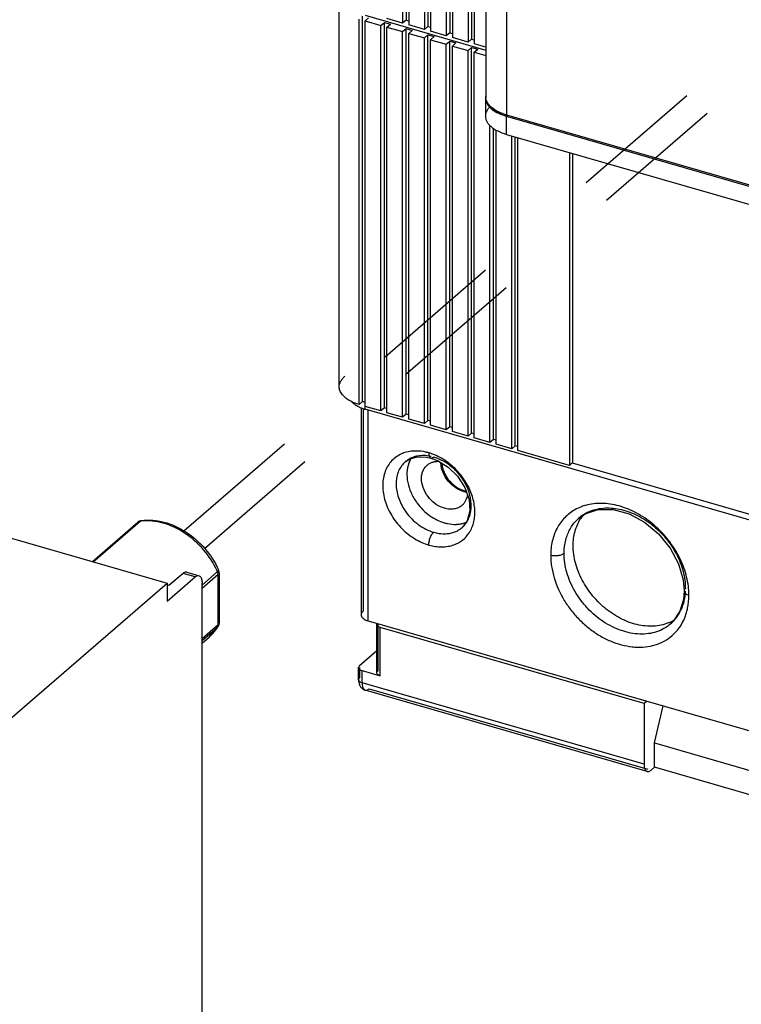
# Model space of a CAD drawing. Units: inches. Extents: x 0 to 71, y -25 to 22.
# Drawn here: x 27.6 to 28.6, y 16 to 17.3 of the extents above; entities that cross this region are included whole.
import ezdxf

# ---------------------------------------------------------------- set-up
doc = ezdxf.new("R2010")
doc.units = ezdxf.units.IN
doc.header["$LTSCALE"] = 1.87
doc.header["$MEASUREMENT"] = 0
doc.linetypes.add('DASHED', pattern=[0.2, 0.1, -0.1])
doc.layers.get('0').update_dxf_attribs({"linetype": 'CONTINUOUS'})

msp = doc.modelspace()

# ---------------------------------------------------------------- linework, layer by layer
at = {"color": 6, "linetype": 'Continuous'}
for p, q in [((28.1584, 19.4268), (28.1584, 17.3452)), ((28.1534, 19.4225), (28.1534, 17.341)), ((28.162, 19.42), (28.162, 17.3385)), ((28.1841, 19.4136), (28.1841, 17.3321)), ((28.189, 19.4179), (28.189, 17.3364)), ((28.1926, 19.4112), (28.1926, 17.3296)), ((28.2197, 19.409), (28.2197, 17.3275)), ((28.2148, 19.4048), (28.2148, 17.3232)), ((28.2233, 19.4023), (28.2233, 17.3208)), ((28.2455, 19.3959), (28.2455, 17.3144)), ((28.2504, 19.4002), (28.2504, 17.3186)), ((28.254, 19.3935), (28.254, 17.3119)), ((28.0642, 16.8297), (28.0642, 17.3718)), ((28.0921, 16.8046), (28.0921, 17.3468)), ((28.097, 16.8089), (28.097, 17.351)), ((28.1006, 17.3443), (28.1055, 17.3485)), ((28.1007, 17.3522), (28.2704, 17.3032)), ((28.1534, 17.341), (28.1313, 17.3474)), ((28.1006, 16.8022), (28.1006, 17.3443)), ((28.1006, 17.3443), (28.1227, 17.3379)), ((28.1227, 17.3379), (28.1277, 17.3421)), ((28.1227, 16.7958), (28.1227, 17.3379)), ((28.1277, 16.8), (28.1277, 17.3421)), ((28.1277, 17.3421), (28.1362, 17.3397)), ((28.1313, 17.3354), (28.1362, 17.3397)), ((28.1313, 16.7933), (28.1313, 17.3354)), ((28.1313, 17.3354), (28.1534, 17.329)), ((28.1584, 17.3452), (28.1534, 17.341)), ((28.1534, 17.329), (28.1584, 17.3333)), ((28.1584, 17.3452), (28.162, 17.3442)), ((28.1584, 16.7912), (28.1584, 17.3333)), ((28.1584, 17.3333), (28.1669, 17.3308)), ((28.1841, 17.3321), (28.162, 17.3385)), ((28.189, 17.3364), (28.1841, 17.3321)), ((28.189, 17.3364), (28.1926, 17.3353)), ((28.1534, 16.7869), (28.1534, 17.329)), ((28.162, 17.3266), (28.1669, 17.3308)), ((28.162, 16.7844), (28.162, 17.3266)), ((28.162, 17.3266), (28.1841, 17.3202)), ((28.1841, 17.3202), (28.189, 17.3244)), ((28.1841, 16.778), (28.1841, 17.3202)), ((28.189, 16.7823), (28.189, 17.3244)), ((28.189, 17.3244), (28.1976, 17.322)), ((28.2148, 17.3232), (28.1926, 17.3296)), ((28.1926, 17.3177), (28.1976, 17.322)), ((28.2197, 17.3275), (28.2148, 17.3232)), ((28.2197, 17.3275), (28.2233, 17.3265)), ((28.2455, 17.3144), (28.2233, 17.3208)), ((28.2504, 17.3186), (28.2455, 17.3144)), ((28.2504, 17.3186), (28.254, 17.3176)), ((28.1926, 16.7756), (28.1926, 17.3177)), ((28.1926, 17.3177), (28.2148, 17.3113)), ((28.2148, 17.3113), (28.2197, 17.3156)), ((28.2148, 16.7692), (28.2148, 17.3113)), ((28.2197, 16.7735), (28.2197, 17.3156)), ((28.2197, 17.3156), (28.2282, 17.3131)), ((28.2233, 17.3088), (28.2282, 17.3131)), ((28.2233, 16.7667), (28.2233, 17.3088)), ((28.2233, 17.3088), (28.2455, 17.3025)), ((28.2455, 17.3025), (28.2504, 17.3067)), ((28.2504, 16.7646), (28.2504, 17.3067)), ((28.2504, 17.3067), (28.2589, 17.3043)), ((28.2704, 17.3072), (28.254, 17.3119)), ((28.2455, 16.7603), (28.2455, 17.3025)), ((28.254, 17.3), (28.2589, 17.3043)), ((28.254, 16.7579), (28.254, 17.3)), ((28.254, 17.3), (28.2704, 17.2953)), ((28.2697, 17.2358), (28.2697, 17.2102)), ((28.2697, 17.2358), (28.2701, 17.2326)), ((28.2762, 16.7515), (28.2762, 17.1972)), ((28.2811, 16.7557), (28.2811, 17.1934)), ((28.2847, 16.749), (28.2847, 17.1906)), ((28.2993, 17.1846), (29.987, 16.6974)), ((28.3069, 16.7426), (28.3069, 17.1824)), ((28.3118, 16.7469), (28.3118, 17.181)), ((28.3154, 16.7402), (28.3154, 17.18)), ((28.3878, 17.1591), (28.3878, 16.7192)), ((28.3921, 17.1578), (28.3921, 16.7223)), ((28.0721, 16.815), (28.0688, 16.8183)), ((28.0782, 16.8106), (28.074, 16.8134)), ((28.097, 16.8089), (28.0921, 16.8046)), ((28.1006, 16.8078), (28.097, 16.8089)), ((28.0951, 16.8004), (28.0951, 16.5091)), ((28.1227, 16.7958), (28.1006, 16.8022)), ((30.3765, 16.1412), (28.1007, 16.7982)), ((28.1277, 16.8), (28.1227, 16.7958)), ((28.1313, 16.799), (28.1277, 16.8)), ((28.1534, 16.7869), (28.1313, 16.7933)), ((28.1584, 16.7912), (28.1534, 16.7869)), ((28.162, 16.7901), (28.1584, 16.7912)), ((28.1841, 16.778), (28.162, 16.7844)), ((28.189, 16.7823), (28.1841, 16.778)), ((28.1926, 16.7813), (28.189, 16.7823)), ((28.2148, 16.7692), (28.1926, 16.7756)), ((28.2197, 16.7735), (28.2148, 16.7692)), ((28.2233, 16.7724), (28.2197, 16.7735)), ((28.2455, 16.7603), (28.2233, 16.7667)), ((28.2504, 16.7646), (28.2455, 16.7603)), ((28.254, 16.7636), (28.2504, 16.7646)), ((28.2762, 16.7515), (28.254, 16.7579)), ((28.2811, 16.7557), (28.2762, 16.7515)), ((28.2847, 16.7547), (28.2811, 16.7557)), ((28.3069, 16.7426), (28.2847, 16.749)), ((28.3118, 16.7469), (28.3069, 16.7426)), ((28.3154, 16.7458), (28.3118, 16.7469)), ((28.3878, 16.7192), (28.3154, 16.7402)), ((28.1571, 16.7242), (28.1636, 16.7284)), ((28.187, 16.7309), (28.1932, 16.7295)), ((28.1932, 16.7295), (28.2023, 16.7261)), ((28.2011, 16.7248), (28.205, 16.7249)), ((28.2023, 16.7261), (28.2174, 16.7168)), ((28.2075, 16.718), (28.207, 16.7231)), ((28.3918, 16.7226), (28.3878, 16.7192)), ((30.0713, 16.2375), (28.3921, 16.7223)), ((28.2467, 16.6713), (28.2478, 16.6551)), ((28.2478, 16.6551), (28.2442, 16.6412)), ((28.2442, 16.6412), (28.237, 16.6319)), ((28.4012, 16.6451), (28.4099, 16.6511)), ((28.5476, 16.5581), (28.5489, 16.5426)), ((28.5431, 16.514), (28.5342, 16.5004)), ((28.1049, 16.5006), (30.3978, 15.8387)), ((28.1171, 16.4963), (28.1174, 16.497)), ((28.1171, 16.4957), (28.1171, 16.4963)), ((28.1171, 16.4275), (28.1171, 16.4957)), ((28.4928, 16.3844), (28.122, 16.4914)), ((28.5342, 16.5004), (28.5299, 16.4962)), ((28.1171, 16.4583), (28.0928, 16.4373)), ((28.0915, 16.4178), (28.0915, 16.4349)), ((28.0964, 16.4306), (28.122, 16.4232)), ((28.1171, 16.4275), (28.1171, 16.4281)), ((28.4971, 16.2887), (28.1008, 16.4032)), ((28.4965, 16.3876), (28.4928, 16.3844)), ((28.4928, 16.3844), (28.4928, 16.2991)), ((28.5075, 16.329), (28.5195, 16.3809)), ((28.5075, 16.2949), (28.5075, 16.329)), ((28.5075, 16.329), (28.6547, 16.2865)), ((28.5026, 16.2906), (28.5075, 16.2949)), ((28.6547, 16.2524), (28.5075, 16.2949))]:
    msp.add_line(p, q, dxfattribs=at)
at = {"color": 7, "linetype": 'Continuous'}
for p, q in [((28.2704, 18.9659), (28.2704, 17.2373)), ((28.2782, 17.2214), (28.2761, 17.2235)), ((28.3008, 17.2096), (29.9813, 16.7245)), ((26.0323, 17.0705), (27.8223, 16.5538)), ((27.7174, 16.584), (27.7812, 16.6393)), ((27.8223, 16.5282), (27.8617, 16.5623)), ((27.8447, 16.5672), (27.825, 16.5501)), ((27.8501, 16.5691), (27.8672, 16.5641)), ((27.8955, 16.5681), (27.8955, 16.4978)), ((27.5221, 16.2938), (27.8223, 16.5538)), ((27.8223, 16.5538), (27.8223, 16.5282)), ((27.825, 16.5501), (27.8223, 16.5509)), ((27.8715, 15.5991), (27.8715, 16.5538)), ((27.8715, 16.4692), (27.8819, 16.4782))]:
    msp.add_line(p, q, dxfattribs=at)
at = {"color": 9, "linetype": 'Continuous'}
for p, q in [((28.2999, 17.2117), (28.2999, 18.9404)), ((28.2993, 17.1846), (28.2993, 17.2102)), ((29.9804, 16.7266), (28.2999, 17.2117)), ((28.0977, 16.7982), (28.0977, 16.514)), ((28.1007, 16.7982), (28.1007, 16.8022)), ((28.1049, 16.5006), (28.1049, 16.7969)), ((28.1572, 16.7242), (28.1571, 16.7241)), ((28.1932, 16.7295), (28.1932, 16.7295)), ((27.7185, 16.5837), (27.7843, 16.6407)), ((27.7863, 16.6416), (27.7843, 16.6407)), ((27.7863, 16.6416), (27.7863, 16.6416)), ((28.4011, 16.6451), (28.4012, 16.6451)), ((28.237, 16.6319), (28.237, 16.6319)), ((27.8934, 16.5699), (27.8946, 16.5713)), ((27.8946, 16.5713), (27.8947, 16.5721)), ((27.8617, 16.5623), (27.8447, 16.5672)), ((27.8715, 16.551), (27.8933, 16.5698)), ((27.8942, 16.5656), (27.8715, 16.546)), ((27.8942, 16.5656), (27.8938, 16.5684)), ((27.8942, 16.4953), (27.8942, 16.5656)), ((27.8955, 16.5681), (27.8955, 16.5681)), ((27.8715, 16.4757), (27.8942, 16.4953)), ((27.8715, 16.4729), (27.8933, 16.4917)), ((27.8819, 16.4782), (27.8933, 16.4917)), ((27.8941, 16.4927), (27.8933, 16.4917)), ((27.8941, 16.494), (27.8942, 16.4953)), ((28.1184, 16.4957), (28.1184, 16.4299)), ((28.122, 16.4232), (28.122, 16.4914)), ((28.53, 16.4962), (28.5299, 16.4962)), ((28.0928, 16.4349), (28.0928, 16.4203)), ((28.0964, 16.4135), (28.0964, 16.4306)), ((28.4928, 16.2991), (28.0964, 16.4135)), ((28.1062, 16.405), (28.4981, 16.2919)), ((28.0992, 16.404), (28.1008, 16.4032))]:
    msp.add_line(p, q, dxfattribs=at)
at = {"color": 4, "linetype": 'DASHED'}
for p, q in [((27.8747, 16.6022), (29.9329, 18.3846)), ((27.8459, 16.6271), (28.5691, 17.2534))]:
    msp.add_line(p, q, dxfattribs=at)
at = {"color": 6, "linetype": 'Continuous'}
for points in [[(28.1636, 16.7284), (28.1745, 16.7314), (28.187, 16.7309)], [(28.2174, 16.7168), (28.2306, 16.7039), (28.2408, 16.6882), (28.2467, 16.6713)], [(28.4099, 16.6511), (28.4281, 16.6572), (28.4493, 16.6572), (28.4717, 16.6511), (28.4935, 16.6393), (28.5131, 16.6229), (28.5293, 16.6029), (28.541, 16.5808), (28.5476, 16.5581)], [(28.5489, 16.5426), (28.548, 16.5307), (28.5431, 16.514)]]:
    msp.add_lwpolyline(points, dxfattribs=at)
for centre, radius, start, end in [((28.2848, 17.2358), 0.0151, 167.7869, 180.1147), ((28.0963, 16.8428), 0.0369, 228.9451, 232.8486), ((28.1098, 16.8389), 0.0415, 240.8116, 242.8546), ((28.1121, 16.8433), 0.0465, 242.8543, 246.3541), ((28.1148, 16.8495), 0.0532, 246.3095, 249.524), ((28.117, 16.8552), 0.0593, 249.4891, 252.439), ((28.1184, 16.8595), 0.0639, 252.4101, 253.903), ((28.242, 16.7236), 0.0333, 182.7226, 189.212), ((28.2494, 16.7168), 0.036, 252.8057, 253.8958), ((28.2485, 16.7156), 0.0329, 253.8862, 259.3013), ((28.249, 16.7153), 0.0344, 253.8457, 260.1058), ((28.2487, 16.7138), 0.0329, 260.1198, 262.3157), ((28.239, 16.7143), 0.081, 215.4661, 216.6058), ((28.4511, 16.6135), 0.0566, 140.0586, 147.3157), ((28.5053, 16.5511), 0.0576, 294.5606, 301.407)]:
    msp.add_arc(centre, radius, start, end, dxfattribs=at)
at = {"color": 7, "linetype": 'Continuous'}
for centre, radius, start, end in [((28.2887, 17.2373), 0.0183, 179.9094, 184.3733), ((28.3235, 17.2883), 0.0818, 252.6874, 253.9011), ((27.7877, 16.6318), 0.00992, 112.793, 130.8212), ((27.7877, 16.6319), 0.00986, 97.6416, 112.7119), ((27.8856, 16.568), 0.00991, 6.7853, 24.1045), ((27.8857, 16.5681), 0.00982, 359.9981, 6.7345), ((27.8412, 16.5247), 0.0618, 322.9086, 327.6263), ((27.8405, 16.5251), 0.0627, 327.6188, 328.8069), ((27.8857, 16.4978), 0.00985, 328.8249, 336.1145), ((27.8424, 16.5238), 0.0603, 310.9339, 322.9061)]:
    msp.add_arc(centre, radius, start, end, dxfattribs=at)
at = {"color": 9, "linetype": 'Continuous'}
for centre, radius, start, end in [((28.2852, 17.2373), 0.0148, 180.0129, 185.3232), ((28.1722, 16.681), 0.0584, 89.5472, 90.4251), ((28.1702, 16.6938), 0.0454, 109.6002, 115.2881), ((28.1796, 16.6983), 0.0343, 130.9531, 137.5266), ((28.1692, 16.6649), 0.075, 70.2167, 73.7533), ((28.1682, 16.6621), 0.0778, 69.5289, 70.2268), ((28.1748, 16.6604), 0.074, 58.5104, 59.3218), ((28.1974, 16.6628), 0.0525, 357.7867, 2.2467), ((28.4296, 16.5948), 0.0708, 105.5263, 107.7232), ((27.7934, 16.5727), 0.0686, 95.9813, 97.5973), ((28.1967, 16.6529), 0.0582, 351.6382, 352.2879), ((28.437, 16.6038), 0.0547, 119.8839, 130.9536), ((28.4379, 16.6023), 0.0565, 118.0251, 119.9235), ((28.4384, 16.6013), 0.0575, 114.468, 118.0191), ((27.7848, 16.6352), 0.00549, 125.6967, 130.8724), ((27.7848, 16.6351), 0.00555, 122.6387, 125.6916), ((28.2146, 16.6577), 0.0343, 311.0028, 317.5266), ((28.2094, 16.6489), 0.0448, 326.5671, 332.4647), ((28.2118, 16.6687), 0.0456, 272.0171, 273.1399), ((27.7848, 16.5211), 0.1188, 24.1634, 24.7812), ((27.8863, 16.5778), 0.0107, 310.8817, 312.1584), ((27.8828, 16.5651), 0.0115, 16.7569, 24.2138), ((28.4572, 16.5364), 0.0986, 0.1348, 3.9773), ((28.4896, 16.5409), 0.0604, 328.437, 335.3007), ((28.4928, 16.5388), 0.0566, 318.2499, 321.7627), ((28.4922, 16.5393), 0.0573, 321.7606, 323.8381), ((28.4914, 16.5399), 0.0583, 323.8501, 328.4053), ((28.4935, 16.5382), 0.0556, 311.0337, 318.2524), ((28.4892, 16.5288), 0.0652, 320.1894, 325.3791)]:
    msp.add_arc(centre, radius, start, end, dxfattribs=at)
at = {"color": 7, "linetype": 'Continuous'}
for points, knots in [([(28.2761, 17.2235), (28.2745, 17.2253), (28.2725, 17.2282), (28.2709, 17.2326), (28.2706, 17.2348), (28.2705, 17.2359)], [0, 0, 0, 0, 0.514023, 0.758823, 1, 1, 1, 1]), ([(28.2865, 17.2155), (28.2857, 17.2159), (28.2828, 17.2176), (28.28, 17.2197), (28.2782, 17.2214)], [0, 0, 0, 0, 0.262907, 1, 1, 1, 1]), ([(28.2991, 17.2101), (28.298, 17.2105), (28.2937, 17.212), (28.2894, 17.2138), (28.2865, 17.2155)], [0, 0, 0, 0, 0.261519, 1, 1, 1, 1]), ([(27.7863, 16.6416), (27.7967, 16.643), (27.8191, 16.6411), (27.8501, 16.6267), (27.8767, 16.6032), (27.8898, 16.5829), (27.8947, 16.5721)], [0, 0, 0, 0, 0.230004, 0.478573, 0.739374, 1, 1, 1, 1]), ([(27.8501, 16.5691), (27.8497, 16.5692), (27.8477, 16.5694), (27.8458, 16.5682), (27.8447, 16.5672)], [0, 0, 0, 0, 0.213761, 1, 1, 1, 1]), ([(27.8617, 16.5623), (27.8622, 16.5627), (27.8637, 16.5639), (27.8658, 16.5645), (27.8672, 16.5641)], [0, 0, 0, 0, 0.303874, 1, 1, 1, 1]), ([(27.8672, 16.5641), (27.8679, 16.5639), (27.8697, 16.5627), (27.8713, 16.5589), (27.8715, 16.5556), (27.8715, 16.5538)], [0, 0, 0, 0, 0.181186, 0.528657, 1, 1, 1, 1])]:
    msp.add_open_spline(points, degree=3, knots=knots, dxfattribs=at)
at = {"color": 9, "linetype": 'Continuous'}
for points, knots in [([(28.2999, 17.2117), (28.2959, 17.2129), (28.2886, 17.2156), (28.2804, 17.2205), (28.2756, 17.225), (28.2729, 17.2285), (28.2712, 17.2321), (28.2706, 17.2347), (28.2705, 17.2359)], [0, 0, 0, 0, 0.312399, 0.582097, 0.700046, 0.807564, 0.906562, 1, 1, 1, 1]), ([(28.2999, 17.2117), (28.2999, 17.2115), (28.3, 17.211), (28.3001, 17.2104), (28.3004, 17.2099), (28.3007, 17.2097), (28.3008, 17.2096)], [0, 0, 0, 0, 0.325449, 0.600246, 0.819372, 1, 1, 1, 1]), ([(28.1717, 16.7394), (28.1688, 16.7394), (28.1631, 16.7389), (28.1576, 16.7375), (28.155, 16.7366)], [0, 0, 0, 0, 0.509234, 1, 1, 1, 1]), ([(28.1902, 16.7368), (28.1887, 16.7372), (28.183, 16.7387), (28.177, 16.7394), (28.1726, 16.7394)], [0, 0, 0, 0, 0.255952, 1, 1, 1, 1]), ([(28.1508, 16.7349), (28.1482, 16.7336), (28.1431, 16.7306), (28.1367, 16.7245), (28.1316, 16.7172), (28.1266, 16.7058), (28.1249, 16.6927), (28.1261, 16.6793), (28.1295, 16.6651), (28.1374, 16.6478), (28.1517, 16.6297), (28.1668, 16.6177), (28.18, 16.6108), (28.1868, 16.6082), (28.1902, 16.6072)], [0, 0, 0, 0, 0.052895, 0.105415, 0.158583, 0.213298, 0.329354, 0.391577, 0.456331, 0.591641, 0.731205, 0.869335, 0.936046, 1, 1, 1, 1]), ([(28.1659, 16.7297), (28.1643, 16.729), (28.1613, 16.7274), (28.1584, 16.7253), (28.1571, 16.7242)], [0, 0, 0, 0, 0.502797, 1, 1, 1, 1]), ([(28.1807, 16.7329), (28.1781, 16.7329), (28.1731, 16.7322), (28.1682, 16.7307), (28.1659, 16.7297)], [0, 0, 0, 0, 0.509667, 1, 1, 1, 1]), ([(28.1934, 16.7318), (28.1924, 16.732), (28.1882, 16.7328), (28.1839, 16.7331), (28.1807, 16.7329)], [0, 0, 0, 0, 0.255732, 1, 1, 1, 1]), ([(28.1902, 16.7368), (28.1902, 16.7359), (28.1903, 16.7342), (28.1908, 16.7323), (28.1914, 16.731), (28.1919, 16.7303), (28.1925, 16.7298), (28.193, 16.7296), (28.1932, 16.7295)], [0, 0, 0, 0, 0.32617, 0.598955, 0.714763, 0.818168, 0.911796, 1, 1, 1, 1]), ([(28.1932, 16.7295), (28.1935, 16.7295), (28.1941, 16.7294), (28.1951, 16.7296), (28.1961, 16.7301), (28.1967, 16.7306), (28.1971, 16.7308)], [0, 0, 0, 0, 0.21114, 0.440573, 0.701348, 1, 1, 1, 1]), ([(28.2085, 16.7288), (28.2075, 16.7294), (28.2032, 16.7318), (28.1988, 16.7338), (28.1955, 16.7351)], [0, 0, 0, 0, 0.25483, 1, 1, 1, 1]), ([(28.2125, 16.7241), (28.2113, 16.7248), (28.2063, 16.7275), (28.2011, 16.7297), (28.1971, 16.7308)], [0, 0, 0, 0, 0.257566, 1, 1, 1, 1]), ([(28.2252, 16.7164), (28.224, 16.7176), (28.2187, 16.7222), (28.213, 16.7262), (28.2085, 16.7288)], [0, 0, 0, 0, 0.253143, 1, 1, 1, 1]), ([(28.2498, 16.6648), (28.2496, 16.6704), (28.2474, 16.682), (28.2411, 16.6954), (28.2341, 16.7054), (28.2259, 16.7145), (28.2186, 16.7203), (28.2134, 16.7235)], [0, 0, 0, 0, 0.23539, 0.486079, 0.615, 0.744598, 1, 1, 1, 1]), ([(28.1543, 16.7214), (28.1525, 16.7195), (28.1493, 16.7151), (28.1461, 16.7075), (28.1443, 16.6991), (28.1441, 16.6901), (28.1454, 16.6808), (28.1491, 16.6682), (28.154, 16.6592), (28.1579, 16.6537)], [0, 0, 0, 0, 0.108155, 0.219697, 0.33628, 0.458715, 0.587149, 0.720998, 1, 1, 1, 1]), ([(28.2544, 16.6451), (28.2552, 16.6511), (28.2549, 16.664), (28.2505, 16.6796), (28.2447, 16.6917), (28.2392, 16.7006), (28.2327, 16.7089), (28.2278, 16.714), (28.2252, 16.7164)], [0, 0, 0, 0, 0.229179, 0.475782, 0.604456, 0.735404, 0.867615, 1, 1, 1, 1]), ([(28.2473, 16.6471), (28.2477, 16.6482), (28.249, 16.6526), (28.2497, 16.6572), (28.2498, 16.6607)], [0, 0, 0, 0, 0.243207, 1, 1, 1, 1]), ([(28.3955, 16.6568), (28.3928, 16.6553), (28.3878, 16.6519), (28.3787, 16.6437), (28.3695, 16.6309), (28.3629, 16.6126), (28.3615, 16.5995), (28.3615, 16.5927)], [0, 0, 0, 0, 0.119991, 0.239701, 0.481895, 0.734435, 1, 1, 1, 1]), ([(28.4081, 16.6623), (28.407, 16.6619), (28.4026, 16.6604), (28.3984, 16.6585), (28.3955, 16.6568)], [0, 0, 0, 0, 0.252739, 1, 1, 1, 1]), ([(28.5556, 16.5432), (28.5553, 16.5475), (28.5542, 16.556), (28.55, 16.5732), (28.5428, 16.5901), (28.5332, 16.6059), (28.5248, 16.6172), (28.5152, 16.6277), (28.5015, 16.6402), (28.4826, 16.6529), (28.4621, 16.6614), (28.4455, 16.665), (28.4334, 16.666), (28.4218, 16.6655), (28.4143, 16.664), (28.4107, 16.663)], [0, 0, 0, 0, 0.060172, 0.122594, 0.252314, 0.318928, 0.386046, 0.453221, 0.520015, 0.650579, 0.774963, 0.834287, 0.891515, 0.946687, 1, 1, 1, 1]), ([(28.4146, 16.6537), (28.4178, 16.6552), (28.4245, 16.6575), (28.4353, 16.6594), (28.4466, 16.6595), (28.4624, 16.6573), (28.4824, 16.6504), (28.5007, 16.6388), (28.5141, 16.6271), (28.5263, 16.6138), (28.5364, 16.5987), (28.5438, 16.5826), (28.5477, 16.5704), (28.5502, 16.5581), (28.5508, 16.55), (28.5508, 16.546)], [0, 0, 0, 0, 0.052537, 0.106765, 0.163115, 0.221769, 0.345635, 0.476894, 0.544373, 0.612338, 0.747389, 0.813561, 0.878062, 0.940375, 1, 1, 1, 1]), ([(27.8927, 16.5709), (27.8878, 16.5816), (27.8747, 16.6017), (27.8484, 16.6251), (27.8181, 16.6395), (27.7963, 16.642), (27.7863, 16.6409)], [0, 0, 0, 0, 0.262659, 0.525409, 0.774083, 1, 1, 1, 1]), ([(28.1579, 16.6537), (28.1604, 16.6503), (28.1659, 16.6438), (28.1754, 16.6356), (28.1859, 16.6292), (28.1933, 16.6262), (28.1971, 16.6251)], [0, 0, 0, 0, 0.257709, 0.513732, 0.762961, 1, 1, 1, 1]), ([(28.2398, 16.6346), (28.2415, 16.6364), (28.2444, 16.6403), (28.2465, 16.6448), (28.2473, 16.6471)], [0, 0, 0, 0, 0.493248, 1, 1, 1, 1]), ([(28.2491, 16.6282), (28.2504, 16.6306), (28.2526, 16.636), (28.2538, 16.6416), (28.2543, 16.6444)], [0, 0, 0, 0, 0.490685, 1, 1, 1, 1]), ([(28.3838, 16.6183), (28.3855, 16.6235), (28.39, 16.6334), (28.3971, 16.6416), (28.4011, 16.6451)], [0, 0, 0, 0, 0.508433, 1, 1, 1, 1]), ([(28.2143, 16.6231), (28.2164, 16.6232), (28.2207, 16.6237), (28.2267, 16.6255), (28.2322, 16.6282), (28.2355, 16.6305), (28.237, 16.6319)], [0, 0, 0, 0, 0.260297, 0.512211, 0.757873, 1, 1, 1, 1]), ([(28.1902, 16.6072), (28.1902, 16.6089), (28.1906, 16.6124), (28.192, 16.6174), (28.1938, 16.6212), (28.1956, 16.6237), (28.1966, 16.6247), (28.1971, 16.6251)], [0, 0, 0, 0, 0.257285, 0.53133, 0.788474, 0.901318, 1, 1, 1, 1]), ([(28.1971, 16.6251), (28.1984, 16.6248), (28.2038, 16.6234), (28.2093, 16.6229), (28.2134, 16.623)], [0, 0, 0, 0, 0.257036, 1, 1, 1, 1]), ([(28.2254, 16.6075), (28.2298, 16.6091), (28.238, 16.6135), (28.2443, 16.6204), (28.2468, 16.6242)], [0, 0, 0, 0, 0.502197, 1, 1, 1, 1]), ([(28.3803, 16.5953), (28.3803, 16.5973), (28.3806, 16.605), (28.3821, 16.6128), (28.3838, 16.6183)], [0, 0, 0, 0, 0.256381, 1, 1, 1, 1]), ([(28.1902, 16.6072), (28.1932, 16.6064), (28.1993, 16.6051), (28.2084, 16.6044), (28.2172, 16.6051), (28.2228, 16.6066), (28.2254, 16.6075)], [0, 0, 0, 0, 0.263397, 0.518294, 0.763645, 1, 1, 1, 1]), ([(28.3803, 16.5953), (28.3798, 16.5948), (28.3787, 16.5941), (28.3759, 16.5928), (28.3718, 16.5919), (28.3666, 16.5917), (28.3631, 16.5923), (28.3615, 16.5927)], [0, 0, 0, 0, 0.097924, 0.209, 0.46249, 0.736461, 1, 1, 1, 1]), ([(28.3615, 16.5927), (28.3615, 16.5875), (28.3624, 16.5768), (28.3674, 16.555), (28.3771, 16.5338), (28.3904, 16.5146), (28.4023, 16.5013), (28.4156, 16.4896), (28.4299, 16.4797), (28.445, 16.4721), (28.4605, 16.4667), (28.4735, 16.4642), (28.4837, 16.4635), (28.4934, 16.4637), (28.5052, 16.4655), (28.5183, 16.4702), (28.5299, 16.4774), (28.5364, 16.4837), (28.5392, 16.4871)], [0, 0, 0, 0, 0.061277, 0.125643, 0.260586, 0.330002, 0.399626, 0.468733, 0.536606, 0.602642, 0.666333, 0.727351, 0.756855, 0.785685, 0.84141, 0.895128, 0.947649, 1, 1, 1, 1]), ([(28.5299, 16.4962), (28.5271, 16.4937), (28.5209, 16.4894), (28.5103, 16.4848), (28.4987, 16.4822), (28.4864, 16.4817), (28.4736, 16.4832), (28.4607, 16.4867), (28.4479, 16.4921), (28.4312, 16.5017), (28.4161, 16.5145), (28.4035, 16.5297), (28.3927, 16.546), (28.385, 16.5638), (28.381, 16.5819), (28.3803, 16.5909), (28.3803, 16.5953)], [0, 0, 0, 0, 0.051964, 0.104803, 0.159308, 0.216073, 0.275389, 0.337285, 0.401591, 0.467918, 0.604351, 0.673447, 0.742182, 0.875614, 0.93928, 1, 1, 1, 1]), ([(27.8955, 16.5681), (27.8955, 16.5678), (27.8954, 16.5669), (27.8948, 16.5661), (27.8942, 16.5656)], [0, 0, 0, 0, 0.227609, 1, 1, 1, 1]), ([(28.5508, 16.546), (28.5503, 16.5456), (28.5495, 16.5448), (28.549, 16.5435), (28.5489, 16.5429), (28.5489, 16.5426)], [0, 0, 0, 0, 0.537252, 0.774196, 1, 1, 1, 1]), ([(28.5507, 16.5423), (28.5505, 16.5376), (28.5493, 16.5285), (28.5463, 16.5198), (28.5445, 16.5157)], [0, 0, 0, 0, 0.510026, 1, 1, 1, 1]), ([(28.5489, 16.5426), (28.5489, 16.542), (28.5493, 16.5406), (28.5508, 16.539), (28.5531, 16.5376), (28.5549, 16.5369), (28.5558, 16.5366)], [0, 0, 0, 0, 0.190646, 0.413742, 0.683952, 1, 1, 1, 1]), ([(28.5525, 16.5125), (28.5531, 16.5145), (28.555, 16.5223), (28.5558, 16.5305), (28.5558, 16.5366)], [0, 0, 0, 0, 0.24474, 1, 1, 1, 1]), ([(28.5428, 16.4918), (28.5435, 16.4927), (28.546, 16.4966), (28.5481, 16.5008), (28.5495, 16.504)], [0, 0, 0, 0, 0.247364, 1, 1, 1, 1]), ([(28.5495, 16.504), (28.5498, 16.5047), (28.5509, 16.5075), (28.5519, 16.5104), (28.5525, 16.5125)], [0, 0, 0, 0, 0.247835, 1, 1, 1, 1]), ([(27.8942, 16.4953), (27.8944, 16.4955), (27.8951, 16.4961), (27.8955, 16.4971), (27.8955, 16.4978)], [0, 0, 0, 0, 0.284712, 1, 1, 1, 1]), ([(28.0928, 16.4203), (28.0924, 16.4199), (28.0918, 16.4192), (28.0915, 16.4182), (28.0915, 16.4178)], [0, 0, 0, 0, 0.538512, 1, 1, 1, 1]), ([(28.0915, 16.4178), (28.0915, 16.4174), (28.0918, 16.4164), (28.0928, 16.4152), (28.0944, 16.4142), (28.0957, 16.4137), (28.0964, 16.4135)], [0, 0, 0, 0, 0.190592, 0.413617, 0.684324, 1, 1, 1, 1]), ([(28.0964, 16.4135), (28.0964, 16.4125), (28.0965, 16.4105), (28.0969, 16.4086), (28.0972, 16.4077)], [0, 0, 0, 0, 0.532285, 1, 1, 1, 1]), ([(28.0972, 16.4077), (28.0973, 16.4073), (28.0977, 16.406), (28.0985, 16.4047), (28.0992, 16.404)], [0, 0, 0, 0, 0.285938, 1, 1, 1, 1]), ([(28.1008, 16.4032), (28.1012, 16.403), (28.1021, 16.4029), (28.1035, 16.4032), (28.1049, 16.404), (28.1058, 16.4046), (28.1062, 16.405)], [0, 0, 0, 0, 0.211199, 0.441066, 0.702208, 1, 1, 1, 1])]:
    msp.add_open_spline(points, degree=3, knots=knots, dxfattribs=at)
at = {"color": 6, "linetype": 'Continuous'}
for points, knots in [([(28.276, 17.2234), (28.275, 17.2224), (28.2732, 17.2204), (28.2712, 17.2171), (28.27, 17.2137), (28.2697, 17.2113), (28.2697, 17.2102)], [0, 0, 0, 0, 0.276632, 0.531912, 0.770497, 1, 1, 1, 1]), ([(28.2701, 17.2326), (28.2703, 17.2314), (28.2712, 17.2291), (28.2731, 17.2257), (28.2759, 17.2225), (28.2807, 17.2183), (28.2885, 17.2138), (28.2955, 17.2113), (28.2993, 17.2102)], [0, 0, 0, 0, 0.093959, 0.194268, 0.303217, 0.422272, 0.691823, 1, 1, 1, 1]), ([(28.2697, 17.2102), (28.2697, 17.2089), (28.2701, 17.2062), (28.2717, 17.2024), (28.2742, 17.1987), (28.2791, 17.1939), (28.2874, 17.1887), (28.2951, 17.1859), (28.2993, 17.1846)], [0, 0, 0, 0, 0.093518, 0.19166, 0.298041, 0.415098, 0.684817, 1, 1, 1, 1]), ([(28.0642, 16.8297), (28.0642, 16.831), (28.0646, 16.8337), (28.0662, 16.8375), (28.0687, 16.8412), (28.0709, 16.8434), (28.0721, 16.8445)], [0, 0, 0, 0, 0.225403, 0.462063, 0.718546, 1, 1, 1, 1]), ([(28.0688, 16.8183), (28.0674, 16.82), (28.0657, 16.8227), (28.0644, 16.8267), (28.0642, 16.8287), (28.0642, 16.8297)], [0, 0, 0, 0, 0.523974, 0.76543, 1, 1, 1, 1]), ([(28.0921, 16.8046), (28.0896, 16.8054), (28.0848, 16.8071), (28.0803, 16.8094), (28.0782, 16.8106)], [0, 0, 0, 0, 0.520556, 1, 1, 1, 1]), ([(28.0819, 16.8086), (28.0829, 16.8075), (28.0853, 16.8053), (28.0881, 16.8035), (28.0895, 16.8027)], [0, 0, 0, 0, 0.471608, 1, 1, 1, 1]), ([(28.1657, 16.7296), (28.1653, 16.729), (28.1639, 16.7266), (28.1628, 16.7241), (28.1621, 16.7222)], [0, 0, 0, 0, 0.24687, 1, 1, 1, 1]), ([(28.1878, 16.7195), (28.1889, 16.7204), (28.1911, 16.722), (28.1936, 16.7231), (28.1949, 16.7235)], [0, 0, 0, 0, 0.496125, 1, 1, 1, 1]), ([(28.1949, 16.7235), (28.1954, 16.7237), (28.1974, 16.7243), (28.1995, 16.7247), (28.2011, 16.7248)], [0, 0, 0, 0, 0.245312, 1, 1, 1, 1]), ([(28.1621, 16.7222), (28.1606, 16.7181), (28.1589, 16.709), (28.1601, 16.6948), (28.1648, 16.6805), (28.1699, 16.6715), (28.173, 16.6673)], [0, 0, 0, 0, 0.225689, 0.469085, 0.728895, 1, 1, 1, 1]), ([(28.1914, 16.6725), (28.1882, 16.6761), (28.183, 16.6841), (28.1798, 16.6955), (28.1799, 16.7043), (28.1813, 16.7102), (28.1839, 16.7154), (28.1864, 16.7183), (28.1878, 16.7195)], [0, 0, 0, 0, 0.280923, 0.544682, 0.667126, 0.782769, 0.892934, 1, 1, 1, 1]), ([(28.2282, 16.6875), (28.2256, 16.6892), (28.2205, 16.6933), (28.2125, 16.703), (28.2086, 16.712), (28.2075, 16.718)], [0, 0, 0, 0, 0.253563, 0.509957, 1, 1, 1, 1]), ([(28.2091, 16.7183), (28.2101, 16.7124), (28.2137, 16.7039), (28.2214, 16.6946), (28.2262, 16.6906), (28.2287, 16.6889)], [0, 0, 0, 0, 0.489474, 0.746095, 1, 1, 1, 1]), ([(28.2387, 16.6825), (28.2378, 16.6827), (28.2342, 16.684), (28.2307, 16.6859), (28.2282, 16.6875)], [0, 0, 0, 0, 0.242805, 1, 1, 1, 1]), ([(28.2287, 16.6889), (28.2296, 16.6884), (28.2329, 16.6863), (28.2366, 16.6848), (28.2394, 16.684)], [0, 0, 0, 0, 0.257624, 1, 1, 1, 1]), ([(28.2123, 16.6588), (28.2084, 16.6599), (28.2007, 16.6636), (28.1943, 16.6692), (28.1914, 16.6725)], [0, 0, 0, 0, 0.486669, 1, 1, 1, 1]), ([(28.2445, 16.6783), (28.2441, 16.6753), (28.2429, 16.6709), (28.2398, 16.6659), (28.2379, 16.6639), (28.2368, 16.6629)], [0, 0, 0, 0, 0.513814, 0.758948, 1, 1, 1, 1]), ([(28.1739, 16.666), (28.1788, 16.6594), (28.1876, 16.6506), (28.2013, 16.6423), (28.2086, 16.6394), (28.2123, 16.6384)], [0, 0, 0, 0, 0.512109, 0.76142, 1, 1, 1, 1]), ([(28.2368, 16.6629), (28.2353, 16.6616), (28.2318, 16.6594), (28.2257, 16.6576), (28.219, 16.6573), (28.2145, 16.6582), (28.2123, 16.6588)], [0, 0, 0, 0, 0.233202, 0.47426, 0.729334, 1, 1, 1, 1]), ([(28.3931, 16.6063), (28.3931, 16.6131), (28.3944, 16.6232), (28.3987, 16.6357), (28.4017, 16.6414), (28.4034, 16.644)], [0, 0, 0, 0, 0.51554, 0.761258, 1, 1, 1, 1]), ([(28.2123, 16.6384), (28.2137, 16.638), (28.2191, 16.6366), (28.2247, 16.6361), (28.2289, 16.6362)], [0, 0, 0, 0, 0.258357, 1, 1, 1, 1]), ([(28.2289, 16.6362), (28.2295, 16.6363), (28.2318, 16.6364), (28.2342, 16.6368), (28.2359, 16.6371)], [0, 0, 0, 0, 0.253976, 1, 1, 1, 1]), ([(28.2359, 16.6371), (28.2365, 16.6373), (28.2389, 16.6378), (28.2412, 16.6386), (28.2429, 16.6393)], [0, 0, 0, 0, 0.253263, 1, 1, 1, 1]), ([(28.5293, 16.4987), (28.5261, 16.4972), (28.5193, 16.4949), (28.5086, 16.493), (28.4973, 16.4929), (28.4814, 16.495), (28.4657, 16.5005), (28.4508, 16.5088), (28.4362, 16.5191), (28.4201, 16.5349), (28.4052, 16.5572), (28.3955, 16.5813), (28.3931, 16.5982), (28.3931, 16.6063)], [0, 0, 0, 0, 0.05255, 0.106796, 0.16318, 0.221875, 0.34579, 0.410863, 0.477421, 0.612751, 0.747649, 0.877838, 1, 1, 1, 1]), ([(28.0977, 16.514), (28.0969, 16.5134), (28.0959, 16.5122), (28.0952, 16.5104), (28.0951, 16.5095), (28.0951, 16.5091)], [0, 0, 0, 0, 0.536552, 0.774023, 1, 1, 1, 1]), ([(28.0951, 16.5091), (28.0951, 16.5087), (28.0952, 16.5078), (28.0957, 16.5065), (28.0966, 16.5053), (28.0982, 16.5037), (28.101, 16.5019), (28.1035, 16.501), (28.1049, 16.5006)], [0, 0, 0, 0, 0.093551, 0.191593, 0.297912, 0.414959, 0.685026, 1, 1, 1, 1]), ([(28.122, 16.4914), (28.1213, 16.4916), (28.12, 16.4921), (28.1184, 16.4931), (28.1173, 16.4943), (28.1171, 16.4952), (28.1171, 16.4957)], [0, 0, 0, 0, 0.315727, 0.586438, 0.809417, 1, 1, 1, 1]), ([(28.0928, 16.4373), (28.0924, 16.437), (28.0918, 16.4363), (28.0915, 16.4353), (28.0915, 16.4349)], [0, 0, 0, 0, 0.538431, 1, 1, 1, 1]), ([(28.0915, 16.4349), (28.0915, 16.4344), (28.0918, 16.4335), (28.0928, 16.4323), (28.0944, 16.4313), (28.0957, 16.4308), (28.0964, 16.4306)], [0, 0, 0, 0, 0.19062, 0.413714, 0.684416, 1, 1, 1, 1]), ([(28.1171, 16.4281), (28.1172, 16.4283), (28.1174, 16.429), (28.1179, 16.4296), (28.1184, 16.4299)], [0, 0, 0, 0, 0.228517, 1, 1, 1, 1]), ([(28.122, 16.4232), (28.1213, 16.4234), (28.12, 16.4239), (28.1184, 16.4249), (28.1173, 16.4261), (28.1171, 16.427), (28.1171, 16.4275)], [0, 0, 0, 0, 0.315727, 0.586438, 0.809417, 1, 1, 1, 1]), ([(28.0915, 16.4178), (28.0915, 16.4166), (28.0916, 16.4143), (28.0922, 16.4121), (28.0926, 16.411)], [0, 0, 0, 0, 0.50491, 1, 1, 1, 1]), ([(28.0926, 16.411), (28.0928, 16.4105), (28.0936, 16.4087), (28.0948, 16.407), (28.0959, 16.406)], [0, 0, 0, 0, 0.249046, 1, 1, 1, 1]), ([(28.0959, 16.406), (28.0966, 16.4053), (28.0981, 16.4042), (28.0999, 16.4034), (28.1008, 16.4032)], [0, 0, 0, 0, 0.495464, 1, 1, 1, 1]), ([(28.4928, 16.2991), (28.4928, 16.2978), (28.4929, 16.2954), (28.4936, 16.2926), (28.4945, 16.2909), (28.4953, 16.2899), (28.4961, 16.2891), (28.4968, 16.2888), (28.4971, 16.2887)], [0, 0, 0, 0, 0.325712, 0.599077, 0.714902, 0.818249, 0.91183, 1, 1, 1, 1]), ([(28.4971, 16.2887), (28.4975, 16.2886), (28.4984, 16.2885), (28.4998, 16.2888), (28.5013, 16.2895), (28.5022, 16.2902), (28.5026, 16.2906)], [0, 0, 0, 0, 0.211194, 0.441062, 0.702192, 1, 1, 1, 1])]:
    msp.add_open_spline(points, degree=3, knots=knots, dxfattribs=at)
at = {"color": 9, "linetype": 'Continuous'}
for points in [[(27.7843, 16.6407), (27.7835, 16.6406), (27.7826, 16.6403), (27.7818, 16.6398)], [(27.8933, 16.4917), (27.8937, 16.4924), (27.894, 16.4932), (27.8941, 16.494)]]:
    msp.add_open_spline(points, degree=3, dxfattribs=at)
at = {"color": 7, "linetype": 'Continuous'}
msp.add_open_spline([(27.8955, 16.4978), (27.8955, 16.4964), (27.8952, 16.495), (27.8947, 16.4938)], degree=3, dxfattribs=at)

doc.saveas('drawing.dxf')
